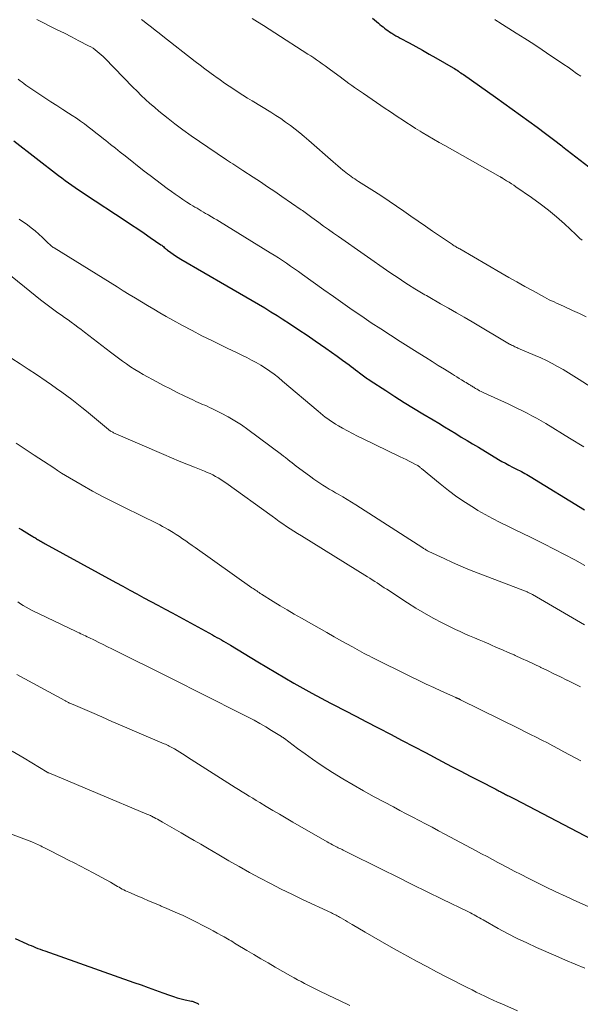
# Model space of a CAD drawing. Units: feet. Extents: x 1930000 to 1935000, y 525000 to 530000.
# Drawn here: x 1930765 to 1930857, y 528494 to 528654 of the extents above; entities that cross this region are included whole.
import ezdxf

# ---------------------------------------------------------------- set-up
doc = ezdxf.new("R2010")
doc.units = ezdxf.units.FT
doc.header["$LTSCALE"] = 100
doc.header["$MEASUREMENT"] = 0
doc.layers.add('CONTOUR INDEX', color=32, linetype='Continuous', lineweight=25)
doc.layers.add('CONTOUR INTERMEDIATE', color=40, linetype='Continuous', lineweight=15)

msp = doc.modelspace()

# ---------------------------------------------------------------- linework, layer by layer
at = {"layer": 'CONTOUR INDEX', "flags": 128}
for points, elevation in [([(1930822.94, 528654.49), (1930823.92, 528653.68), (1930824.17, 528653.47), (1930824.43, 528653.26), (1930824.69, 528653.06), (1930824.95, 528652.85), (1930825.21, 528652.65), (1930825.48, 528652.46), (1930825.75, 528652.27), (1930826.03, 528652.1), (1930826.13, 528652.03), (1930826.47, 528651.83), (1930826.8, 528651.63), (1930827.14, 528651.43), (1930827.49, 528651.24), (1930828.97, 528650.44), (1930830.06, 528649.85), (1930831.14, 528649.25), (1930832.22, 528648.64), (1930833.29, 528648.02), (1930836.13, 528646.38), (1930836.35, 528646.25), (1930836.56, 528646.12), (1930836.78, 528645.98), (1930836.99, 528645.84), (1930837.2, 528645.7), (1930837.4, 528645.56), (1930837.61, 528645.42), (1930837.82, 528645.27), (1930843.07, 528641.57), (1930844.44, 528640.6), (1930845.8, 528639.63), (1930847.16, 528638.65), (1930848.52, 528637.67), (1930849.87, 528636.68), (1930851.21, 528635.69), (1930852.54, 528634.67), (1930853.87, 528633.65), (1930854.06, 528633.5), (1930855.47, 528632.4), (1930856.89, 528631.31), (1930858.32, 528630.22)], 960), ([(1930764.4, 528634.48), (1930771.67, 528628.82), (1930772.21, 528628.41), (1930772.75, 528628), (1930773.3, 528627.61), (1930773.85, 528627.21), (1930774.41, 528626.83), (1930774.96, 528626.45), (1930775.53, 528626.07), (1930776.09, 528625.7), (1930782.59, 528621.46), (1930783.61, 528620.78), (1930784.63, 528620.1), (1930785.65, 528619.41), (1930786.66, 528618.71), (1930788.39, 528617.51), (1930788.54, 528617.41), (1930788.68, 528617.31), (1930788.82, 528617.2), (1930788.96, 528617.08), (1930789.09, 528616.97), (1930789.23, 528616.86), (1930789.37, 528616.75), (1930789.51, 528616.64), (1930790.01, 528616.25), (1930790.4, 528615.96), (1930790.8, 528615.67), (1930791.22, 528615.4), (1930791.64, 528615.15), (1930799.16, 528610.77), (1930800.2, 528610.18), (1930801.23, 528609.58), (1930802.26, 528608.99), (1930803.3, 528608.39), (1930804.33, 528607.79), (1930805.36, 528607.19), (1930806.37, 528606.56), (1930807.38, 528605.93), (1930808.2, 528605.41), (1930809.56, 528604.53), (1930810.92, 528603.64), (1930812.27, 528602.73), (1930813.61, 528601.82), (1930814.46, 528601.24), (1930815.37, 528600.6), (1930816.28, 528599.97), (1930817.18, 528599.32), (1930818.07, 528598.67), (1930819.14, 528597.88), (1930819.5, 528597.61), (1930819.86, 528597.35), (1930820.21, 528597.08), (1930820.56, 528596.81), (1930820.85, 528596.59), (1930821.06, 528596.43), (1930821.27, 528596.27), (1930821.48, 528596.11), (1930821.7, 528595.95), (1930821.91, 528595.8), (1930822.13, 528595.64), (1930822.35, 528595.5), (1930822.57, 528595.35), (1930825.13, 528593.69), (1930826.63, 528592.72), (1930828.15, 528591.76), (1930829.67, 528590.82), (1930831.2, 528589.9), (1930832.85, 528588.91), (1930833.78, 528588.35), (1930834.71, 528587.8), (1930835.63, 528587.24), (1930836.55, 528586.68), (1930837.47, 528586.11), (1930838.4, 528585.55), (1930839.32, 528585), (1930840.25, 528584.44), (1930843.52, 528582.47), (1930844.09, 528582.14), (1930844.66, 528581.82), (1930845.23, 528581.51), (1930845.82, 528581.21), (1930846.39, 528580.93), (1930846.69, 528580.78), (1930846.98, 528580.63), (1930847.28, 528580.47), (1930847.58, 528580.32), (1930847.87, 528580.16), (1930848.17, 528580), (1930848.46, 528579.83), (1930848.74, 528579.66), (1930857.61, 528574.21)], 980), ([(1930765.23, 528571.23), (1930765.67, 528570.99), (1930766.1, 528570.74), (1930766.53, 528570.49), (1930766.96, 528570.22), (1930767.5, 528569.89), (1930767.65, 528569.79), (1930767.81, 528569.7), (1930767.96, 528569.6), (1930768.11, 528569.5), (1930768.26, 528569.4), (1930768.42, 528569.31), (1930768.57, 528569.22), (1930768.73, 528569.13), (1930768.78, 528569.09), (1930768.97, 528568.99), (1930769.15, 528568.89), (1930769.34, 528568.78), (1930769.52, 528568.68), (1930781.04, 528562.37), (1930782.19, 528561.74), (1930783.33, 528561.12), (1930784.48, 528560.5), (1930785.63, 528559.88), (1930786.78, 528559.26), (1930787.93, 528558.64), (1930789.08, 528558.02), (1930790.23, 528557.4), (1930796.81, 528553.82), (1930797.18, 528553.62), (1930797.55, 528553.41), (1930797.92, 528553.21), (1930798.29, 528553), (1930798.65, 528552.79), (1930799.02, 528552.58), (1930799.38, 528552.36), (1930799.75, 528552.14), (1930804.26, 528549.41), (1930805.72, 528548.54), (1930807.18, 528547.67), (1930808.65, 528546.81), (1930810.12, 528545.95), (1930811.6, 528545.11), (1930813.08, 528544.29), (1930814.58, 528543.48), (1930816.09, 528542.69), (1930816.64, 528542.4), (1930818.43, 528541.47), (1930820.22, 528540.55), (1930822, 528539.62), (1930823.79, 528538.69), (1930824.02, 528538.57), (1930825.92, 528537.59), (1930827.81, 528536.59), (1930829.71, 528535.6), (1930831.6, 528534.6), (1930834.37, 528533.13), (1930835.88, 528532.33), (1930837.39, 528531.54), (1930838.91, 528530.76), (1930840.43, 528529.97), (1930843.11, 528528.6), (1930843.29, 528528.51), (1930843.47, 528528.41), (1930843.65, 528528.32), (1930843.83, 528528.23), (1930843.86, 528528.21), (1930844.03, 528528.13), (1930844.2, 528528.04), (1930844.36, 528527.96), (1930844.53, 528527.87), (1930844.7, 528527.78), (1930844.86, 528527.7), (1930845.03, 528527.61), (1930845.2, 528527.53), (1930845.29, 528527.48), (1930845.5, 528527.37), (1930845.71, 528527.26), (1930845.92, 528527.15), (1930846.14, 528527.04), (1930866.75, 528516.26)], 1000), ([(1930764.62, 528504.22), (1930766.49, 528503.4), (1930766.85, 528503.24), (1930767.21, 528503.08), (1930767.58, 528502.93), (1930767.95, 528502.78), (1930768.32, 528502.64), (1930768.69, 528502.49), (1930769.06, 528502.36), (1930769.44, 528502.22), (1930783.99, 528497.08), (1930785.17, 528496.66), (1930786.35, 528496.24), (1930787.54, 528495.82), (1930788.72, 528495.39), (1930789.84, 528494.99), (1930790.46, 528494.78), (1930791.09, 528494.58), (1930791.73, 528494.41), (1930792.37, 528494.25), (1930793.38, 528494.02), (1930793.52, 528493.99), (1930793.66, 528493.95), (1930793.79, 528493.91), (1930793.92, 528493.86), (1930794.05, 528493.81), (1930794.18, 528493.75), (1930794.31, 528493.68), (1930794.43, 528493.61), (1930794.63, 528493.48)], 1020)]:
    msp.add_lwpolyline(points, dxfattribs=dict(at, elevation=elevation))
at = {"layer": 'CONTOUR INTERMEDIATE', "flags": 128}
for points, elevation in [([(1930803.29, 528654.46), (1930804.21, 528653.87), (1930805.14, 528653.28), (1930806.07, 528652.68), (1930807, 528652.09), (1930812.41, 528648.64), (1930812.89, 528648.33), (1930813.36, 528648.02), (1930813.83, 528647.7), (1930814.29, 528647.38), (1930814.76, 528647.05), (1930815.22, 528646.73), (1930815.68, 528646.39), (1930816.13, 528646.05), (1930817.69, 528644.89), (1930818.16, 528644.54), (1930818.63, 528644.19), (1930819.1, 528643.85), (1930819.58, 528643.51), (1930820.05, 528643.17), (1930820.53, 528642.83), (1930821.01, 528642.5), (1930821.5, 528642.17), (1930825.03, 528639.77), (1930825.74, 528639.3), (1930826.44, 528638.82), (1930827.15, 528638.35), (1930827.85, 528637.88), (1930828.56, 528637.41), (1930829.28, 528636.95), (1930830, 528636.5), (1930830.73, 528636.06), (1930831.1, 528635.84), (1930832.02, 528635.29), (1930832.94, 528634.75), (1930833.86, 528634.22), (1930834.79, 528633.69), (1930843.81, 528628.61), (1930843.85, 528628.58), (1930843.9, 528628.56), (1930843.95, 528628.53), (1930843.99, 528628.5), (1930844.04, 528628.47), (1930844.09, 528628.45), (1930844.13, 528628.42), (1930844.18, 528628.39), (1930844.87, 528627.96), (1930845.26, 528627.72), (1930845.64, 528627.47), (1930846.02, 528627.22), (1930846.4, 528626.96), (1930848.93, 528625.23), (1930850.33, 528624.21), (1930851.7, 528623.16), (1930853.02, 528622.05), (1930854.31, 528620.9), (1930856.17, 528619.18), (1930856.51, 528618.86), (1930856.85, 528618.55), (1930857.2, 528618.24)], 964), ([(1930768.17, 528654.25), (1930769.11, 528653.76), (1930770.28, 528653.19), (1930771.47, 528652.61), (1930772.65, 528652.02), (1930773.83, 528651.42), (1930775, 528650.82), (1930776.6, 528649.99), (1930776.97, 528649.79), (1930777.33, 528649.57), (1930777.68, 528649.33), (1930778.01, 528649.07), (1930778.34, 528648.8), (1930778.66, 528648.53), (1930778.97, 528648.24), (1930779.27, 528647.94), (1930783.84, 528643.25), (1930784.52, 528642.57), (1930785.2, 528641.89), (1930785.91, 528641.23), (1930786.61, 528640.58), (1930787.34, 528639.94), (1930788.07, 528639.31), (1930788.82, 528638.7), (1930789.58, 528638.11), (1930790.68, 528637.27), (1930792.01, 528636.28), (1930793.35, 528635.3), (1930794.71, 528634.35), (1930796.07, 528633.41), (1930799.14, 528631.34), (1930799.47, 528631.13), (1930799.8, 528630.91), (1930800.13, 528630.7), (1930800.46, 528630.49), (1930800.79, 528630.28), (1930801.12, 528630.07), (1930801.45, 528629.86), (1930801.78, 528629.64), (1930803.49, 528628.53), (1930804.67, 528627.76), (1930805.84, 528626.97), (1930807.01, 528626.18), (1930808.18, 528625.38), (1930811.3, 528623.22), (1930811.52, 528623.07), (1930811.74, 528622.91), (1930811.96, 528622.75), (1930812.18, 528622.59), (1930812.4, 528622.42), (1930812.62, 528622.26), (1930812.84, 528622.1), (1930813.06, 528621.94), (1930814.2, 528621.11), (1930814.99, 528620.54), (1930815.79, 528619.97), (1930816.59, 528619.4), (1930817.39, 528618.84), (1930825.82, 528613), (1930826.58, 528612.49), (1930827.34, 528611.97), (1930828.1, 528611.47), (1930828.87, 528610.97), (1930829.89, 528610.32), (1930830.15, 528610.15), (1930830.42, 528609.99), (1930830.69, 528609.82), (1930830.96, 528609.67), (1930831.24, 528609.51), (1930831.51, 528609.35), (1930831.78, 528609.2), (1930832.06, 528609.04), (1930834.09, 528607.88), (1930835.38, 528607.15), (1930836.66, 528606.41), (1930837.95, 528605.66), (1930839.23, 528604.91), (1930845.35, 528601.3), (1930845.52, 528601.2), (1930845.69, 528601.11), (1930845.86, 528601.03), (1930846.03, 528600.94), (1930846.2, 528600.86), (1930846.37, 528600.78), (1930846.55, 528600.71), (1930846.72, 528600.63), (1930849.51, 528599.45), (1930850.45, 528599.03), (1930851.38, 528598.6), (1930852.3, 528598.13), (1930853.2, 528597.64), (1930854.09, 528597.13), (1930854.98, 528596.6), (1930855.86, 528596.07), (1930856.73, 528595.52), (1930865.15, 528590.1)], 972), ([(1930785.22, 528654.28), (1930785.44, 528654.11), (1930786.24, 528653.49), (1930786.86, 528653.01), (1930787.49, 528652.53), (1930788.11, 528652.05), (1930788.73, 528651.56), (1930794.02, 528647.43), (1930794.81, 528646.83), (1930795.6, 528646.22), (1930796.4, 528645.63), (1930797.2, 528645.04), (1930797.36, 528644.92), (1930798.08, 528644.4), (1930798.82, 528643.89), (1930799.56, 528643.39), (1930800.3, 528642.9), (1930801.05, 528642.42), (1930801.8, 528641.94), (1930802.56, 528641.46), (1930803.32, 528640.99), (1930806.35, 528639.14), (1930807.17, 528638.62), (1930807.98, 528638.09), (1930808.77, 528637.53), (1930809.56, 528636.97), (1930810.33, 528636.38), (1930811.09, 528635.78), (1930811.83, 528635.17), (1930812.57, 528634.54), (1930816.56, 528631.02), (1930816.94, 528630.69), (1930817.33, 528630.36), (1930817.72, 528630.03), (1930818.11, 528629.7), (1930818.35, 528629.5), (1930818.62, 528629.28), (1930818.9, 528629.06), (1930819.19, 528628.85), (1930819.48, 528628.64), (1930819.77, 528628.44), (1930820.07, 528628.24), (1930820.37, 528628.04), (1930820.67, 528627.85), (1930823.29, 528626.2), (1930824.5, 528625.42), (1930825.7, 528624.63), (1930826.88, 528623.82), (1930828.06, 528622.99), (1930829.24, 528622.16), (1930830.41, 528621.34), (1930831.6, 528620.52), (1930832.79, 528619.71), (1930836.02, 528617.54), (1930836.16, 528617.44), (1930836.31, 528617.35), (1930836.46, 528617.26), (1930836.61, 528617.17), (1930836.75, 528617.08), (1930836.9, 528616.99), (1930837.05, 528616.9), (1930837.21, 528616.81), (1930843.93, 528612.93), (1930845.24, 528612.18), (1930846.55, 528611.44), (1930847.86, 528610.7), (1930849.18, 528609.96), (1930851.07, 528608.92), (1930851.45, 528608.72), (1930851.83, 528608.52), (1930852.22, 528608.34), (1930852.61, 528608.16), (1930853, 528607.98), (1930853.4, 528607.81), (1930853.79, 528607.63), (1930854.18, 528607.45), (1930855.65, 528606.79), (1930856.77, 528606.27), (1930857.88, 528605.73)], 968), ([(1930842.96, 528654.26), (1930843.08, 528654.17), (1930843.2, 528654.09), (1930843.32, 528654.01), (1930843.45, 528653.93), (1930843.58, 528653.85), (1930846.45, 528652.05), (1930847.87, 528651.15), (1930849.29, 528650.24), (1930850.7, 528649.31), (1930852.11, 528648.37), (1930853.5, 528647.43), (1930854.2, 528646.95), (1930854.9, 528646.47), (1930855.59, 528645.98), (1930856.29, 528645.48), (1930856.98, 528645)], 956), ([(1930765.12, 528644.51), (1930765.42, 528644.27), (1930765.73, 528644.04), (1930766.03, 528643.81), (1930766.34, 528643.58), (1930766.66, 528643.36), (1930766.98, 528643.14), (1930769.48, 528641.49), (1930770.44, 528640.85), (1930771.4, 528640.22), (1930772.37, 528639.59), (1930773.34, 528638.97), (1930773.94, 528638.59), (1930774.61, 528638.15), (1930775.27, 528637.7), (1930775.91, 528637.23), (1930776.55, 528636.76), (1930777.18, 528636.27), (1930777.81, 528635.78), (1930778.43, 528635.29), (1930779.06, 528634.79), (1930779.39, 528634.52), (1930780.18, 528633.89), (1930780.97, 528633.26), (1930781.76, 528632.63), (1930782.55, 528632.01), (1930785.7, 528629.53), (1930786.63, 528628.81), (1930787.56, 528628.09), (1930788.51, 528627.38), (1930789.45, 528626.68), (1930790.12, 528626.19), (1930790.74, 528625.74), (1930791.37, 528625.3), (1930792.01, 528624.88), (1930792.66, 528624.47), (1930793.27, 528624.09), (1930793.62, 528623.87), (1930793.96, 528623.66), (1930794.31, 528623.45), (1930794.66, 528623.25), (1930795.01, 528623.05), (1930795.37, 528622.84), (1930795.72, 528622.63), (1930796.07, 528622.43), (1930796.23, 528622.33), (1930796.66, 528622.07), (1930797.1, 528621.81), (1930797.53, 528621.55), (1930797.96, 528621.29), (1930806.25, 528616.2), (1930806.93, 528615.78), (1930807.6, 528615.35), (1930808.26, 528614.91), (1930808.92, 528614.47), (1930809.58, 528614.02), (1930810.23, 528613.57), (1930810.88, 528613.11), (1930811.53, 528612.65), (1930815.04, 528610.13), (1930816.57, 528609.04), (1930818.11, 528607.96), (1930819.65, 528606.89), (1930821.2, 528605.83), (1930822.76, 528604.78), (1930824.33, 528603.75), (1930825.91, 528602.72), (1930827.49, 528601.71), (1930830.68, 528599.7), (1930831.69, 528599.07), (1930832.7, 528598.43), (1930833.71, 528597.8), (1930834.73, 528597.17), (1930836.01, 528596.39), (1930836.38, 528596.15), (1930836.76, 528595.92), (1930837.13, 528595.69), (1930837.5, 528595.45), (1930837.77, 528595.29), (1930838.01, 528595.14), (1930838.25, 528594.99), (1930838.49, 528594.84), (1930838.74, 528594.69), (1930838.95, 528594.56), (1930839.08, 528594.48), (1930839.22, 528594.4), (1930839.36, 528594.31), (1930839.5, 528594.23), (1930839.63, 528594.15), (1930839.77, 528594.06), (1930839.91, 528593.98), (1930840.05, 528593.9), (1930840.23, 528593.8), (1930840.46, 528593.68), (1930840.69, 528593.56), (1930840.92, 528593.44), (1930841.16, 528593.33), (1930845.1, 528591.51), (1930845.89, 528591.14), (1930846.67, 528590.77), (1930847.45, 528590.39), (1930848.22, 528590), (1930848.99, 528589.6), (1930849.75, 528589.19), (1930850.51, 528588.76), (1930851.25, 528588.32), (1930855.15, 528585.93), (1930857.49, 528584.52)], 976), ([(1930765.27, 528621.7), (1930766.6, 528620.73), (1930767.24, 528620.25), (1930767.86, 528619.75), (1930768.46, 528619.23), (1930769.05, 528618.69), (1930769.96, 528617.81), (1930770.08, 528617.69), (1930770.2, 528617.58), (1930770.32, 528617.47), (1930770.44, 528617.37), (1930770.57, 528617.26), (1930770.7, 528617.16), (1930770.84, 528617.07), (1930770.97, 528616.98), (1930781.27, 528610.61), (1930782.26, 528610), (1930783.25, 528609.39), (1930784.24, 528608.78), (1930785.23, 528608.17), (1930786.23, 528607.57), (1930787.23, 528606.97), (1930788.24, 528606.39), (1930789.25, 528605.81), (1930790.35, 528605.19), (1930791.92, 528604.33), (1930793.5, 528603.48), (1930795.1, 528602.66), (1930796.71, 528601.86), (1930799.25, 528600.62), (1930800.04, 528600.24), (1930800.84, 528599.85), (1930801.63, 528599.47), (1930802.43, 528599.09), (1930802.45, 528599.08), (1930803.23, 528598.68), (1930803.99, 528598.27), (1930804.74, 528597.82), (1930805.48, 528597.35), (1930806.2, 528596.86), (1930806.9, 528596.35), (1930807.59, 528595.81), (1930808.26, 528595.26), (1930814.07, 528590.33), (1930814.46, 528590), (1930814.86, 528589.68), (1930815.26, 528589.37), (1930815.67, 528589.07), (1930816.09, 528588.77), (1930816.52, 528588.49), (1930816.95, 528588.22), (1930817.39, 528587.96), (1930818.09, 528587.56), (1930818.9, 528587.12), (1930819.7, 528586.69), (1930820.52, 528586.27), (1930821.34, 528585.87), (1930827.5, 528582.89), (1930827.98, 528582.65), (1930828.46, 528582.42), (1930828.93, 528582.18), (1930829.41, 528581.93), (1930830.12, 528581.56), (1930830.24, 528581.5), (1930830.35, 528581.44), (1930830.46, 528581.37), (1930830.57, 528581.29), (1930830.68, 528581.21), (1930830.78, 528581.13), (1930830.88, 528581.05), (1930830.99, 528580.97), (1930834.01, 528578.45), (1930835.36, 528577.38), (1930836.73, 528576.36), (1930838.15, 528575.4), (1930839.6, 528574.49), (1930840.18, 528574.14), (1930841.38, 528573.45), (1930842.58, 528572.79), (1930843.8, 528572.16), (1930845.04, 528571.56), (1930846.28, 528570.97), (1930847.52, 528570.38), (1930848.76, 528569.78), (1930849.99, 528569.17), (1930850.94, 528568.69), (1930852.63, 528567.83), (1930854.32, 528566.95), (1930856, 528566.05), (1930857.66, 528565.13)], 984), ([(1930762.38, 528613.69), (1930768.76, 528608.53), (1930769.4, 528608.02), (1930770.05, 528607.52), (1930770.7, 528607.03), (1930771.36, 528606.55), (1930771.6, 528606.38), (1930772.15, 528605.99), (1930772.69, 528605.61), (1930773.24, 528605.22), (1930773.78, 528604.84), (1930774.33, 528604.45), (1930774.87, 528604.06), (1930775.4, 528603.66), (1930775.93, 528603.25), (1930780.18, 528599.96), (1930780.82, 528599.47), (1930781.47, 528598.98), (1930782.12, 528598.51), (1930782.78, 528598.04), (1930783.46, 528597.59), (1930784.13, 528597.15), (1930784.83, 528596.74), (1930785.53, 528596.34), (1930787.74, 528595.14), (1930788.85, 528594.55), (1930789.96, 528593.97), (1930791.08, 528593.4), (1930792.21, 528592.85), (1930793.74, 528592.11), (1930794.1, 528591.94), (1930794.48, 528591.77), (1930794.85, 528591.61), (1930795.22, 528591.45), (1930795.6, 528591.29), (1930795.97, 528591.13), (1930796.34, 528590.96), (1930796.71, 528590.78), (1930798.26, 528590.01), (1930799.39, 528589.42), (1930800.49, 528588.78), (1930801.55, 528588.09), (1930802.6, 528587.36), (1930808.08, 528583.28), (1930808.43, 528583.01), (1930808.78, 528582.75), (1930809.13, 528582.47), (1930809.47, 528582.19), (1930809.82, 528581.92), (1930810.17, 528581.64), (1930810.52, 528581.37), (1930810.87, 528581.1), (1930812.87, 528579.6), (1930813.36, 528579.25), (1930813.85, 528578.9), (1930814.36, 528578.56), (1930814.87, 528578.24), (1930815.38, 528577.92), (1930815.9, 528577.61), (1930816.42, 528577.31), (1930816.95, 528577), (1930817.36, 528576.77), (1930818.1, 528576.34), (1930818.82, 528575.91), (1930819.54, 528575.47), (1930820.26, 528575.02), (1930831.16, 528568.01), (1930831.29, 528567.93), (1930831.41, 528567.85), (1930831.54, 528567.78), (1930831.67, 528567.7), (1930831.8, 528567.63), (1930831.93, 528567.56), (1930832.06, 528567.49), (1930832.19, 528567.42), (1930834.65, 528566.26), (1930836.03, 528565.63), (1930837.41, 528565.02), (1930838.8, 528564.44), (1930840.21, 528563.89), (1930847.5, 528561.11), (1930847.65, 528561.05), (1930847.81, 528560.99), (1930847.96, 528560.93), (1930848.11, 528560.87), (1930848.2, 528560.83), (1930848.3, 528560.79), (1930848.41, 528560.74), (1930848.51, 528560.69), (1930848.61, 528560.64), (1930848.64, 528560.63), (1930848.76, 528560.57), (1930848.88, 528560.51), (1930848.99, 528560.45), (1930849.1, 528560.38), (1930857.57, 528555.47)], 988), ([(1930764.08, 528598.93), (1930765.41, 528598.06), (1930766.74, 528597.18), (1930768.07, 528596.3), (1930769.68, 528595.22), (1930770.53, 528594.65), (1930771.38, 528594.06), (1930772.22, 528593.46), (1930773.05, 528592.86), (1930773.87, 528592.24), (1930774.68, 528591.6), (1930775.48, 528590.96), (1930776.28, 528590.31), (1930779.83, 528587.34), (1930779.9, 528587.28), (1930779.98, 528587.22), (1930780.05, 528587.17), (1930780.13, 528587.12), (1930780.2, 528587.07), (1930780.32, 528587), (1930780.44, 528586.94), (1930780.56, 528586.88), (1930780.68, 528586.82), (1930788.89, 528583.26), (1930790.14, 528582.72), (1930791.4, 528582.19), (1930792.66, 528581.68), (1930793.92, 528581.17), (1930795.54, 528580.53), (1930795.99, 528580.34), (1930796.44, 528580.14), (1930796.89, 528579.92), (1930797.32, 528579.69), (1930797.75, 528579.45), (1930798.18, 528579.19), (1930798.59, 528578.92), (1930798.99, 528578.64), (1930806.57, 528573.19), (1930807.16, 528572.77), (1930807.75, 528572.35), (1930808.34, 528571.94), (1930808.93, 528571.53), (1930809.53, 528571.13), (1930810.14, 528570.73), (1930810.74, 528570.34), (1930811.36, 528569.96), (1930822.13, 528563.3), (1930822.53, 528563.05), (1930822.92, 528562.8), (1930823.32, 528562.55), (1930823.71, 528562.29), (1930824.1, 528562.03), (1930824.49, 528561.78), (1930824.89, 528561.52), (1930825.28, 528561.26), (1930828.67, 528559.05), (1930830.06, 528558.18), (1930831.46, 528557.34), (1930832.89, 528556.55), (1930834.34, 528555.79), (1930835.75, 528555.09), (1930836.51, 528554.71), (1930837.28, 528554.35), (1930838.05, 528554), (1930838.83, 528553.66), (1930839.62, 528553.33), (1930840.4, 528553), (1930841.18, 528552.66), (1930841.96, 528552.33), (1930842.3, 528552.19), (1930843.24, 528551.78), (1930844.19, 528551.36), (1930845.13, 528550.95), (1930846.08, 528550.53), (1930846.26, 528550.45), (1930847.3, 528549.98), (1930848.33, 528549.51), (1930849.35, 528549.03), (1930850.38, 528548.55), (1930850.46, 528548.51), (1930851.53, 528548), (1930852.59, 528547.48), (1930853.65, 528546.96), (1930854.7, 528546.44), (1930854.76, 528546.41), (1930855.85, 528545.86), (1930856.93, 528545.32)], 992), ([(1930764.78, 528585.11), (1930766.26, 528584.14), (1930767.73, 528583.16), (1930769.21, 528582.19), (1930770.9, 528581.06), (1930771.53, 528580.64), (1930772.16, 528580.24), (1930772.81, 528579.85), (1930773.46, 528579.47), (1930775.55, 528578.26), (1930777.26, 528577.3), (1930778.98, 528576.37), (1930780.71, 528575.47), (1930782.47, 528574.59), (1930787.79, 528571.99), (1930788.24, 528571.76), (1930788.69, 528571.53), (1930789.13, 528571.29), (1930789.57, 528571.04), (1930789.86, 528570.87), (1930790.39, 528570.55), (1930790.92, 528570.22), (1930791.44, 528569.88), (1930791.96, 528569.52), (1930792.47, 528569.15), (1930792.98, 528568.79), (1930793.49, 528568.43), (1930794, 528568.07), (1930803.27, 528561.52), (1930803.47, 528561.39), (1930803.66, 528561.25), (1930803.85, 528561.12), (1930804.05, 528560.98), (1930804.25, 528560.85), (1930804.44, 528560.72), (1930804.64, 528560.59), (1930804.84, 528560.47), (1930806.72, 528559.28), (1930807.87, 528558.58), (1930809.02, 528557.88), (1930810.18, 528557.2), (1930811.35, 528556.53), (1930813, 528555.6), (1930814.24, 528554.9), (1930815.49, 528554.2), (1930816.73, 528553.5), (1930817.98, 528552.81), (1930819.7, 528551.84), (1930820.09, 528551.63), (1930820.47, 528551.41), (1930820.86, 528551.2), (1930821.25, 528550.99), (1930821.63, 528550.78), (1930822.02, 528550.58), (1930822.42, 528550.38), (1930822.81, 528550.18), (1930829.3, 528546.98), (1930830.52, 528546.38), (1930831.75, 528545.79), (1930832.98, 528545.22), (1930834.22, 528544.65), (1930836.56, 528543.59), (1930836.63, 528543.56), (1930836.7, 528543.53), (1930836.76, 528543.5), (1930836.83, 528543.47), (1930836.9, 528543.44), (1930836.97, 528543.41), (1930837.03, 528543.38), (1930837.1, 528543.35), (1930837.16, 528543.32), (1930837.23, 528543.29), (1930837.29, 528543.26), (1930837.36, 528543.22), (1930846.97, 528538.45), (1930847.88, 528538), (1930848.79, 528537.54), (1930849.71, 528537.09), (1930850.62, 528536.63), (1930851.53, 528536.17), (1930852.43, 528535.7), (1930853.34, 528535.23), (1930854.23, 528534.74), (1930856.99, 528533.24)], 996), ([(1930765.04, 528559.21), (1930765.48, 528558.9), (1930765.93, 528558.6), (1930766.4, 528558.32), (1930766.87, 528558.06), (1930767.36, 528557.81), (1930774.55, 528554.38), (1930774.81, 528554.26), (1930775.07, 528554.14), (1930775.33, 528554.01), (1930775.59, 528553.89), (1930775.85, 528553.77), (1930776.11, 528553.64), (1930776.38, 528553.52), (1930776.64, 528553.39), (1930777.55, 528552.94), (1930778.27, 528552.59), (1930778.99, 528552.24), (1930779.71, 528551.88), (1930780.42, 528551.53), (1930790.15, 528546.68), (1930791.23, 528546.15), (1930792.3, 528545.61), (1930793.37, 528545.07), (1930794.44, 528544.53), (1930802.66, 528540.38), (1930803.63, 528539.87), (1930804.59, 528539.34), (1930805.54, 528538.79), (1930806.48, 528538.22), (1930808.11, 528537.21), (1930808.23, 528537.13), (1930808.35, 528537.06), (1930808.46, 528536.97), (1930808.57, 528536.89), (1930810.74, 528535.26), (1930811.95, 528534.37), (1930813.17, 528533.51), (1930814.41, 528532.67), (1930815.67, 528531.85), (1930816.45, 528531.35), (1930818.12, 528530.32), (1930819.81, 528529.31), (1930821.52, 528528.34), (1930823.24, 528527.4), (1930826.4, 528525.73), (1930827.45, 528525.17), (1930828.49, 528524.62), (1930829.54, 528524.07), (1930830.59, 528523.51), (1930831.64, 528522.96), (1930832.69, 528522.41), (1930833.74, 528521.85), (1930834.79, 528521.29), (1930839.89, 528518.57), (1930840.78, 528518.09), (1930841.67, 528517.62), (1930842.57, 528517.14), (1930843.46, 528516.66), (1930843.89, 528516.42), (1930845.01, 528515.83), (1930846.12, 528515.25), (1930847.24, 528514.67), (1930848.37, 528514.1), (1930849.5, 528513.54), (1930851.2, 528512.7), (1930852.9, 528511.88), (1930854.62, 528511.08), (1930856.34, 528510.29), (1930860.52, 528508.41)], 1004), ([(1930764.88, 528547.32), (1930772.72, 528543.08), (1930772.81, 528543.03), (1930772.91, 528542.97), (1930773.01, 528542.92), (1930773.1, 528542.87), (1930773.2, 528542.83), (1930773.3, 528542.78), (1930773.4, 528542.73), (1930773.5, 528542.69), (1930773.56, 528542.66), (1930773.68, 528542.6), (1930773.81, 528542.54), (1930773.94, 528542.49), (1930774.07, 528542.43), (1930777.12, 528541.12), (1930778.77, 528540.41), (1930780.42, 528539.69), (1930782.07, 528538.99), (1930783.73, 528538.28), (1930788.92, 528536.05), (1930789.14, 528535.96), (1930789.36, 528535.86), (1930789.57, 528535.76), (1930789.78, 528535.65), (1930790, 528535.55), (1930790.2, 528535.43), (1930790.41, 528535.32), (1930790.61, 528535.2), (1930791.07, 528534.92), (1930791.49, 528534.66), (1930791.92, 528534.4), (1930792.35, 528534.13), (1930792.77, 528533.86), (1930799.95, 528529.29), (1930800.53, 528528.92), (1930801.1, 528528.56), (1930801.67, 528528.2), (1930802.25, 528527.84), (1930802.83, 528527.48), (1930803.4, 528527.13), (1930803.98, 528526.78), (1930804.57, 528526.43), (1930805.58, 528525.82), (1930806.68, 528525.17), (1930807.77, 528524.52), (1930808.87, 528523.88), (1930809.97, 528523.25), (1930815.54, 528520.04), (1930815.84, 528519.87), (1930816.15, 528519.7), (1930816.45, 528519.54), (1930816.76, 528519.38), (1930816.97, 528519.27), (1930817.18, 528519.17), (1930817.38, 528519.06), (1930817.59, 528518.96), (1930817.79, 528518.86), (1930818, 528518.76), (1930818.2, 528518.66), (1930818.4, 528518.56), (1930818.61, 528518.46), (1930824.52, 528515.51), (1930826.97, 528514.3), (1930829.43, 528513.08), (1930831.88, 528511.88), (1930834.34, 528510.68), (1930838.65, 528508.58), (1930838.96, 528508.42), (1930839.26, 528508.27), (1930839.55, 528508.11), (1930839.85, 528507.94), (1930840.14, 528507.78), (1930840.44, 528507.61), (1930840.73, 528507.44), (1930841.03, 528507.28), (1930843.49, 528505.9), (1930845.02, 528505.07), (1930846.58, 528504.27), (1930848.15, 528503.52), (1930849.74, 528502.8), (1930852.91, 528501.41), (1930854.49, 528500.73), (1930856.06, 528500.06), (1930857.64, 528499.4)], 1008), ([(1930764.14, 528534.84), (1930766.06, 528533.7), (1930769.85, 528531.4), (1930769.87, 528531.39), (1930769.89, 528531.38), (1930769.91, 528531.37), (1930769.93, 528531.35), (1930770.01, 528531.31), (1930770.03, 528531.3), (1930770.05, 528531.29), (1930770.07, 528531.28), (1930770.1, 528531.27), (1930786.11, 528524.57), (1930786.26, 528524.5), (1930786.42, 528524.44), (1930786.57, 528524.37), (1930786.72, 528524.3), (1930786.87, 528524.23), (1930787.02, 528524.16), (1930787.17, 528524.08), (1930787.32, 528524), (1930787.58, 528523.86), (1930787.86, 528523.71), (1930788.13, 528523.55), (1930788.41, 528523.4), (1930788.68, 528523.24), (1930791.72, 528521.48), (1930792.79, 528520.86), (1930793.86, 528520.24), (1930794.93, 528519.62), (1930796, 528518.99), (1930797.85, 528517.92), (1930799.52, 528516.94), (1930801.21, 528515.98), (1930802.9, 528515.04), (1930804.6, 528514.11), (1930806.32, 528513.2), (1930808.04, 528512.31), (1930809.78, 528511.46), (1930811.53, 528510.62), (1930816.25, 528508.42), (1930816.44, 528508.33), (1930816.64, 528508.23), (1930816.83, 528508.14), (1930817.03, 528508.05), (1930817.22, 528507.95), (1930817.41, 528507.85), (1930817.6, 528507.74), (1930817.79, 528507.64), (1930818.16, 528507.42), (1930818.54, 528507.2), (1930818.91, 528506.98), (1930819.28, 528506.76), (1930819.66, 528506.53), (1930821.75, 528505.29), (1930823.17, 528504.46), (1930824.59, 528503.63), (1930826.03, 528502.82), (1930827.47, 528502.02), (1930828.68, 528501.36), (1930830.25, 528500.5), (1930831.84, 528499.65), (1930833.43, 528498.82), (1930835.02, 528497.99), (1930838.54, 528496.19), (1930839.23, 528495.84), (1930839.91, 528495.5), (1930840.6, 528495.16), (1930841.29, 528494.83), (1930841.98, 528494.5), (1930842.67, 528494.18), (1930843.37, 528493.87), (1930844.07, 528493.56), (1930846.64, 528492.46)], 1012), ([(1930758.74, 528523.23), (1930767.31, 528520.01), (1930767.56, 528519.91), (1930767.81, 528519.81), (1930768.06, 528519.7), (1930768.31, 528519.59), (1930768.55, 528519.47), (1930768.8, 528519.35), (1930769.04, 528519.23), (1930769.29, 528519.11), (1930770.61, 528518.44), (1930771.52, 528517.98), (1930772.42, 528517.52), (1930773.33, 528517.06), (1930774.23, 528516.59), (1930777.37, 528514.98), (1930778.08, 528514.61), (1930778.79, 528514.22), (1930779.49, 528513.82), (1930780.19, 528513.42), (1930781.07, 528512.89), (1930781.32, 528512.74), (1930781.58, 528512.6), (1930781.83, 528512.45), (1930782.09, 528512.31), (1930782.35, 528512.17), (1930782.61, 528512.03), (1930782.88, 528511.91), (1930783.15, 528511.79), (1930784.51, 528511.21), (1930785.46, 528510.81), (1930786.41, 528510.4), (1930787.36, 528510), (1930788.31, 528509.61), (1930788.47, 528509.54), (1930789.36, 528509.16), (1930790.26, 528508.78), (1930791.14, 528508.38), (1930792.03, 528507.98), (1930792.49, 528507.77), (1930793.14, 528507.46), (1930793.78, 528507.15), (1930794.43, 528506.83), (1930795.06, 528506.5), (1930795.7, 528506.16), (1930796.33, 528505.82), (1930796.96, 528505.48), (1930797.59, 528505.13), (1930798.44, 528504.66), (1930798.73, 528504.5), (1930799.01, 528504.34), (1930799.3, 528504.18), (1930799.58, 528504.01), (1930799.87, 528503.85), (1930800.15, 528503.68), (1930800.43, 528503.51), (1930800.71, 528503.34), (1930802.44, 528502.3), (1930803.59, 528501.62), (1930804.74, 528500.93), (1930805.9, 528500.26), (1930807.06, 528499.59), (1930809.58, 528498.15), (1930810.15, 528497.83), (1930810.72, 528497.52), (1930811.3, 528497.21), (1930811.88, 528496.91), (1930814.12, 528495.78), (1930815.83, 528494.94), (1930817.55, 528494.12), (1930819.29, 528493.33)], 1016)]:
    msp.add_lwpolyline(points, dxfattribs=dict(at, elevation=elevation))

doc.saveas('drawing.dxf')
